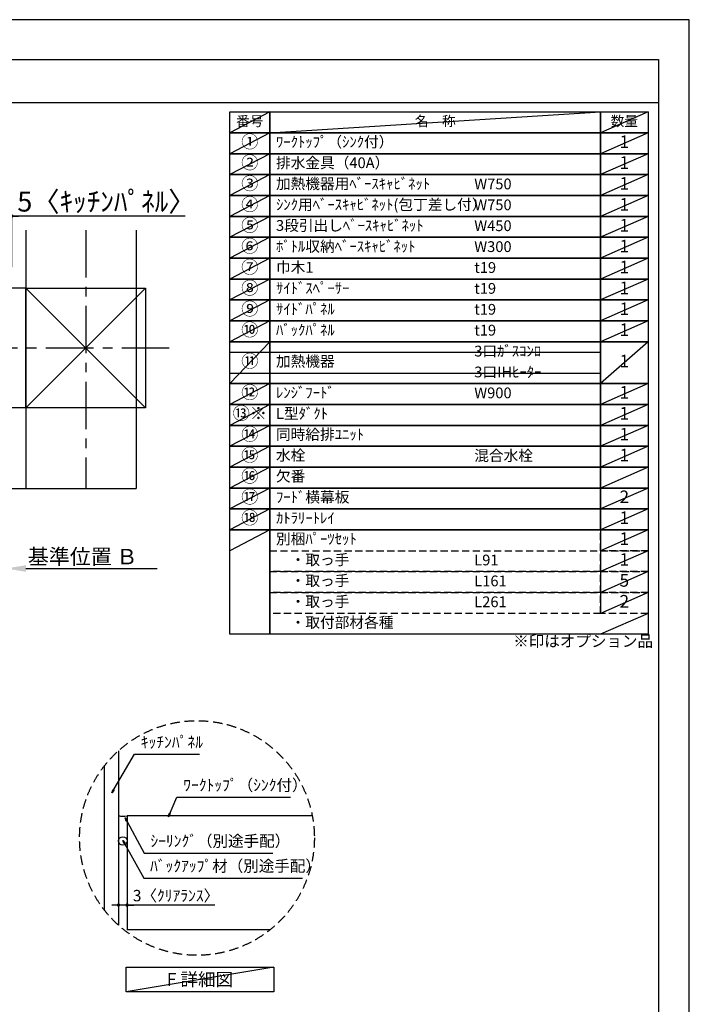
# Model space of a CAD drawing. Extents: x 0 to 26473, y -11045 to -2175.
# Drawn here: x 8946 to 12474, y -7392 to -2200 of the extents above; entities that cross this region are included whole.
import ezdxf

# ---------------------------------------------------------------- set-up
doc = ezdxf.new("R2010")
doc.units = 0
doc.header["$LTSCALE"] = 50
doc.header["$MEASUREMENT"] = 0
doc.linetypes.add('CENTER', pattern=[2, 1.25, -0.25, 0.25, -0.25])
doc.linetypes.add('DASHED', pattern=[0.75, 0.5, -0.25])
doc.layers.get('0').update_dxf_attribs({"linetype": 'CONTINUOUS'})
doc.layers.get('DEFPOINTS').update_dxf_attribs({"color": 146, "linetype": 'CONTINUOUS'})
for name, color, linetype in [('110-壁芯', 1, 'CENTER'), ('111-壁仕上', 3, 'CONTINUOUS'), ('112-壁内部', 8, 'CONTINUOUS'), ('120-キャビネット（外）', 7, 'CONTINUOUS'), ('150-機器', 8, 'CONTINUOUS'), ('160-文字', 254, 'CONTINUOUS'), ('166-寸法B', 11, 'CONTINUOUS'), ('180-補助', 161, 'CONTINUOUS'), ('190-図面外枠', 5, 'CONTINUOUS')]:
    doc.layers.add(name, color=color, linetype=linetype)
doc.styles.add('KH001', font='txt')
doc.dimstyles.new('KH1xx030', dxfattribs={"dimscale": 30, "dimtxt": 2, "dimasz": 0.6, "dimexe": 0.3, "dimexo": 1.2, "dimgap": 0.5, "dimtad": 3, "dimdec": 1, "dimdsep": 46, "dimlunit": 6, "dimtxsty": 'KH001', "dimblk": 'DOT', "dimcen": 1, "dimdle": 1, "dimclrd": 256, "dimclre": 256, "dimclrt": 256, "dimadec": 0, "dimazin": 0, "dimtfac": 1, "dimtdec": 1, "dimtix": 1, "dimtmove": 2, "dimatfit": 3, "dimldrblk": 'CLOSEDBLANK', "dimfxl": 1, "dimtolj": 1, "dimtzin": 0, "dimlwd": -1, "dimlwe": -1, "dimarcsym": 0})

# ---------------------------------------------------------------- blocks, each defined once
blk = doc.blocks.new('A$C5D946DDC')
at = {"layer": '190-図面外枠'}
for p, q in [((271, 14349.3), (20519, 14349.3)), ((20519, 14349.3), (20519, 350.7))]:
    blk.add_line(p, q, dxfattribs=at)
at = {"layer": 'DEFPOINTS'}
blk.add_lwpolyline([(0, 0), (20790, 0), (20790, 14700), (0, 14700)], close=True, dxfattribs=at)
blk = doc.blocks.new('*D76')
at = {"layer": '166-寸法B', "transparency": 16777216}
for p, q in [((8873.9, -5063.7), (8873.9, -5090.7)), ((8978.9, -5093.7), (9670.5, -5093.7))]:
    blk.add_line(p, q, dxfattribs=at)
blk.add_solid([(8978.9, -5076.2), (8978.9, -5111.2), (8873.9, -5093.7)], dxfattribs=at)
at = {"layer": 'DEFPOINTS', "color": 0, "transparency": 16777216}
for p in [(8873.9, -5093.7), (9661.5, -5093.7), (9661.5, -5181.3)]:
    blk.add_point(p, dxfattribs=at)
at = {"layer": '166-寸法B', "transparency": 16777216, "insert": (9277.5, -5031.2), "char_height": 81, "attachment_point": 5, "style": 'KH001'}
blk.add_mtext('\\A1;基準位置 Ｂ', dxfattribs=at)
blk = doc.blocks.new('_ClosedBlank')
at = {"color": 0, "linetype": 'ByBlock', "lineweight": -2}
for p, q in [((-1, 0.167), (0, 0)), ((-1, 0.167), (-1, -0.167)), ((0, 0), (-1, -0.167))]:
    blk.add_line(p, q, dxfattribs=at)
blk = doc.blocks.new('_None')
blk = doc.blocks.new('_Dot')
at = {"color": 0, "linetype": 'ByBlock', "lineweight": -2}
blk.add_line((-0.5, 0), (-1, 0), dxfattribs=at)
at = {"color": 0, "linetype": 'ByBlock', "const_width": 0.5}
blk.add_lwpolyline([(-0.25, 0, 1), (0.25, 0, 1)], format="xyb", close=True, dxfattribs=at)
blk = doc.blocks.new('*D79')
at = {"layer": '166-寸法B', "transparency": 16777216}
for p, q in [((8855.9, -3235.5), (8837.9, -3235.5)), ((8873.9, -3505.2), (8873.9, -3226.5)), ((8903.9, -3235.5), (8873.9, -3235.5)), ((8903.9, -3235.5), (8873.9, -3235.5)), ((8903.9, -3505.2), (8903.9, -3226.5)), ((9817.3, -3235.5), (8903.9, -3235.5)), ((8921.9, -3235.5), (8939.9, -3235.5))]:
    blk.add_line(p, q, dxfattribs=at)
at = {"layer": 'DEFPOINTS', "color": 0, "transparency": 16777216}
for p in [(8873.9, -3235.5), (8873.9, -3541.2), (8903.9, -3541.2)]:
    blk.add_point(p, dxfattribs=at)
at = {"layer": '166-寸法B', "transparency": 16777216, "xscale": 18, "yscale": 18, "zscale": 18}
blk.add_blockref('_Dot', (8873.9, -3235.5), dxfattribs=at)
at = {"layer": '166-寸法B', "transparency": 16777216, "xscale": 18, "yscale": 18, "zscale": 18, "rotation": 180}
blk.add_blockref('_Dot', (8903.9, -3235.5), dxfattribs=at)
at = {"layer": '166-寸法B', "transparency": 16777216, "insert": (9402.5, -3159.2), "char_height": 105, "attachment_point": 5, "style": 'KH001'}
blk.add_mtext('\\A1;5〈ｷｯﾁﾝﾊﾟﾈﾙ〉', dxfattribs=at)
blk = doc.blocks.new('*D125')
at = {"layer": '166-寸法B', "transparency": 16777216}
for p, q in [((9466.5, -6678.8), (9466.5, -6877.4)), ((9511.5, -6688.8), (9511.5, -6877.4)), ((9448.5, -6868.4), (9430.5, -6868.4)), ((9511.5, -6868.4), (9466.5, -6868.4)), ((9511.5, -6868.4), (9466.5, -6868.4)), ((9973.9, -6868.4), (9511.5, -6868.4)), ((9529.5, -6868.4), (9547.5, -6868.4))]:
    blk.add_line(p, q, dxfattribs=at)
at = {"layer": 'DEFPOINTS', "color": 0, "transparency": 16777216}
for p in [(9466.5, -6642.8), (9511.5, -6652.8), (9466.5, -6868.4)]:
    blk.add_point(p, dxfattribs=at)
at = {"layer": '166-寸法B', "transparency": 16777216, "xscale": 18, "yscale": 18, "zscale": 18}
blk.add_blockref('_Dot', (9466.5, -6868.4), dxfattribs=at)
at = {"layer": '166-寸法B', "transparency": 16777216, "xscale": 18, "yscale": 18, "zscale": 18, "rotation": 180}
blk.add_blockref('_Dot', (9511.5, -6868.4), dxfattribs=at)
at = {"layer": '166-寸法B', "transparency": 16777216, "insert": (9769.4, -6818.4), "char_height": 60, "attachment_point": 5, "style": 'KH001'}
blk.add_mtext('\\A1;3〈ｸﾘｱﾗﾝｽ〉', dxfattribs=at)

msp = doc.modelspace()

# ---------------------------------------------------------------- linework, layer by layer
at = {"layer": '110-壁芯', "color": 13, "linetype": 'CENTER', "ltscale": 4}
for p, q in [((9293.89, -3309.06), (9293.89, -4672.51)), ((9734.23, -3931.16), (7865.06, -3931.16))]:
    msp.add_line(p, q, dxfattribs=at)
at = {"layer": '111-壁仕上', "color": 71, "ltscale": 2}
msp.add_circle((9488.96, -6530.46), 22.5, dxfattribs=at)
at = {"layer": '112-壁内部', "color": 161}
for p, q in [((8978.89, -3309.06), (8978.89, -4672.51)), ((8978.89, -3616.16), (7805.27, -3616.16)), ((9608.89, -3616.16), (8978.89, -4246.16)), ((8978.89, -3616.16), (9608.89, -4246.16)), ((8978.89, -4246.16), (8034.57, -4246.16))]:
    msp.add_line(p, q, dxfattribs=at)
msp.add_lwpolyline([(9608.89, -4246.16), (8978.89, -4246.16), (8978.89, -3616.16), (9608.89, -3616.16)], close=True, dxfattribs=at)
at = {"layer": '120-キャビネット（外）'}
for p, q in [((9466.46, -6054.59), (9466.46, -6974.61)), ((9511.46, -6398.22), (9511.46, -6998.22)), ((10487.42, -6398.22), (9511.46, -6398.22)), ((10265.54, -6998.22), (9511.46, -6998.22))]:
    msp.add_line(p, q, dxfattribs=at)
at = {"layer": '150-機器'}
msp.add_arc((9493.02, -6310.8), 89.34, 252.70623, 281.91244, dxfattribs=at)
at = {"layer": '160-文字', "color": 6}
msp.add_line((12006.76, -4889.64), (12006.76, -5330.28), dxfattribs=at)
for points in [[(10052.71, -2686.44), (10263.89, -2686.44), (10263.89, -2796.6), (10052.71, -2796.6)], [(10263.89, -2686.44), (12006.76, -2686.44), (12006.76, -2796.6), (10263.89, -2796.6)], [(12006.76, -2686.44), (12256.76, -2686.44), (12256.76, -2796.6), (12006.76, -2796.6)], [(10052.71, -2796.6), (10263.89, -2796.6), (10263.89, -2906.76), (10052.71, -2906.76)], [(10263.89, -2796.6), (12006.76, -2796.6), (12006.76, -2906.76), (10263.89, -2906.76)], [(12006.76, -2796.6), (12256.76, -2796.6), (12256.76, -2906.76), (12006.76, -2906.76)], [(10052.71, -2906.76), (10263.89, -2906.76), (10263.89, -3016.92), (10052.71, -3016.92)], [(10263.89, -2906.76), (12006.76, -2906.76), (12006.76, -3016.92), (10263.89, -3016.92)], [(12006.76, -2906.76), (12256.76, -2906.76), (12256.76, -3016.92), (12006.76, -3016.92)], [(10052.71, -3016.92), (10263.89, -3016.92), (10263.89, -3127.08), (10052.71, -3127.08)], [(10263.89, -3016.92), (12006.76, -3016.92), (12006.76, -3127.08), (10263.89, -3127.08)], [(12006.76, -3016.92), (12256.76, -3016.92), (12256.76, -3127.08), (12006.76, -3127.08)], [(10052.71, -3127.08), (10263.89, -3127.08), (10263.89, -3237.24), (10052.71, -3237.24)], [(10263.89, -3127.08), (12006.76, -3127.08), (12006.76, -3237.24), (10263.89, -3237.24)], [(12006.76, -3127.08), (12256.76, -3127.08), (12256.76, -3237.24), (12006.76, -3237.24)], [(10052.71, -3237.24), (10263.89, -3237.24), (10263.89, -3347.4), (10052.71, -3347.4)], [(10263.89, -3237.24), (12006.76, -3237.24), (12006.76, -3347.4), (10263.89, -3347.4)], [(12006.76, -3237.24), (12256.76, -3237.24), (12256.76, -3347.4), (12006.76, -3347.4)], [(10052.71, -3347.4), (10263.89, -3347.4), (10263.89, -3457.56), (10052.71, -3457.56)], [(10263.89, -3347.4), (12006.76, -3347.4), (12006.76, -3457.56), (10263.89, -3457.56)], [(12006.76, -3347.4), (12256.76, -3347.4), (12256.76, -3457.56), (12006.76, -3457.56)], [(10052.71, -3457.56), (10263.89, -3457.56), (10263.89, -3567.72), (10052.71, -3567.72)], [(10263.89, -3457.56), (12006.76, -3457.56), (12006.76, -3567.72), (10263.89, -3567.72)], [(12006.76, -3457.56), (12256.76, -3457.56), (12256.76, -3567.72), (12006.76, -3567.72)], [(10052.71, -3567.72), (10263.89, -3567.72), (10263.89, -3677.88), (10052.71, -3677.88)], [(10263.89, -3567.72), (12006.76, -3567.72), (12006.76, -3677.88), (10263.89, -3677.88)], [(12006.76, -3567.72), (12256.76, -3567.72), (12256.76, -3677.88), (12006.76, -3677.88)], [(10052.71, -3677.88), (10263.89, -3677.88), (10263.89, -3788.04), (10052.71, -3788.04)], [(10263.89, -3677.88), (12006.76, -3677.88), (12006.76, -3788.04), (10263.89, -3788.04)], [(12006.76, -3677.88), (12256.76, -3677.88), (12256.76, -3788.04), (12006.76, -3788.04)], [(10052.71, -3788.04), (10263.89, -3788.04), (10263.89, -3898.2), (10052.71, -3898.2)], [(10263.89, -3788.04), (12006.76, -3788.04), (12006.76, -3898.2), (10263.89, -3898.2)], [(12006.76, -3788.04), (12256.76, -3788.04), (12256.76, -3898.2), (12006.76, -3898.2)], [(10052.71, -3898.2), (10263.89, -3898.2), (10263.89, -4118.52), (10052.71, -4118.52)], [(10263.89, -3898.2), (12006.76, -3898.2), (12006.76, -4118.52), (10263.89, -4118.52)], [(12006.76, -3898.2), (12256.76, -3898.2), (12256.76, -4118.52), (12006.76, -4118.52)], [(10052.71, -4118.52), (10263.89, -4118.52), (10263.89, -4228.68), (10052.71, -4228.68)], [(10263.89, -4118.52), (12006.76, -4118.52), (12006.76, -4228.68), (10263.89, -4228.68)], [(12006.76, -4118.52), (12256.76, -4118.52), (12256.76, -4228.68), (12006.76, -4228.68)], [(10052.71, -4228.68), (10263.89, -4228.68), (10263.89, -4338.84), (10052.71, -4338.84)], [(10263.89, -4228.68), (12006.76, -4228.68), (12006.76, -4338.84), (10263.89, -4338.84)], [(12006.76, -4228.68), (12256.76, -4228.68), (12256.76, -4338.84), (12006.76, -4338.84)], [(10052.71, -4338.84), (10263.89, -4338.84), (10263.89, -4449), (10052.71, -4449)], [(10263.89, -4338.84), (12006.76, -4338.84), (12006.76, -4449), (10263.89, -4449)], [(12006.76, -4338.84), (12256.76, -4338.84), (12256.76, -4449), (12006.76, -4449)], [(10052.71, -4449), (10263.89, -4449), (10263.89, -4559.16), (10052.71, -4559.16)], [(10263.89, -4449), (12006.76, -4449), (12006.76, -4559.16), (10263.89, -4559.16)], [(12006.76, -4449), (12256.76, -4449), (12256.76, -4559.16), (12006.76, -4559.16)], [(10052.71, -4559.16), (10263.89, -4559.16), (10263.89, -4669.32), (10052.71, -4669.32)], [(10263.89, -4559.16), (12006.76, -4559.16), (12006.76, -4669.32), (10263.89, -4669.32)], [(12006.76, -4559.16), (12256.76, -4559.16), (12256.76, -4669.32), (12006.76, -4669.32)], [(10052.71, -4669.32), (10263.89, -4669.32), (10263.89, -4779.48), (10052.71, -4779.48)], [(10263.89, -4669.32), (12006.76, -4669.32), (12006.76, -4779.48), (10263.89, -4779.48)], [(12006.76, -4669.32), (12256.76, -4669.32), (12256.76, -4779.48), (12006.76, -4779.48)], [(10052.71, -4779.48), (10263.89, -4779.48), (10263.89, -4889.64), (10052.71, -4889.64)], [(10263.89, -4779.48), (12006.76, -4779.48), (12006.76, -4889.64), (10263.89, -4889.64)], [(12006.76, -4779.48), (12256.76, -4779.48), (12256.76, -4889.64), (12006.76, -4889.64)], [(10052.71, -4889.64), (10263.89, -4889.64), (10263.89, -5440.44), (10052.71, -5440.44)], [(10263.89, -4889.64), (12256.76, -4889.64), (12256.76, -5440.44), (10263.89, -5440.44)]]:
    msp.add_lwpolyline(points, close=True, dxfattribs=at)
at = {"layer": '160-文字', "linetype": 'DASHED', "ltscale": 1.5}
for points in [[(12006.76, -4889.64), (12256.76, -4889.64), (12256.76, -4999.8), (12006.76, -4999.8)], [(10263.89, -4999.8), (12006.76, -4999.8), (12006.76, -5109.96), (10263.89, -5109.96)], [(12006.76, -4999.8), (12256.76, -4999.8), (12256.76, -5109.96), (12006.76, -5109.96)], [(10263.89, -5109.96), (12006.76, -5109.96), (12006.76, -5220.12), (10263.89, -5220.12)], [(12006.76, -5109.96), (12256.76, -5109.96), (12256.76, -5220.12), (12006.76, -5220.12)], [(10263.89, -5220.12), (12006.76, -5220.12), (12006.76, -5330.28), (10263.89, -5330.28)], [(12006.76, -5220.12), (12256.76, -5220.12), (12256.76, -5330.28), (12006.76, -5330.28)]]:
    msp.add_lwpolyline(points, close=True, dxfattribs=at)
at = {"layer": '160-文字'}
msp.add_lwpolyline([(9506.51, -7195.03), (10284.88, -7195.03), (10284.88, -7325.46), (9506.51, -7325.46)], close=True, dxfattribs=at)
at = {"layer": '160-文字', "linetype": 'DASHED', "ltscale": 2}
msp.add_circle((9879.94, -6514.6), 618.53, dxfattribs=at)
at = {"layer": '180-補助'}
msp.add_line((9391.46, -6135.18), (9391.46, -6894.02), dxfattribs=at)
at = {"layer": '190-図面外枠'}
msp.add_lwpolyline([(162.58, -2636.44), (12311.4, -2636.44)], dxfattribs=at)
at = {"layer": 'DEFPOINTS'}
for p, q in [((10263.89, -2686.44), (10052.71, -2796.6)), ((10263.89, -2796.6), (12006.76, -2686.44)), ((12256.76, -2686.44), (12006.76, -2796.6)), ((10052.71, -2796.6), (12006.76, -2796.6)), ((10263.89, -2796.6), (10052.71, -2906.76)), ((12256.76, -2796.6), (12006.76, -2906.76)), ((10263.89, -2906.76), (10052.71, -3016.92)), ((12256.76, -2906.76), (12006.76, -3016.92)), ((10263.89, -3016.92), (10052.71, -3127.08)), ((12256.76, -3016.92), (12006.76, -3127.08)), ((10263.89, -3127.08), (10052.71, -3237.24)), ((12256.76, -3127.08), (12006.76, -3237.24)), ((10263.89, -3237.24), (10052.71, -3347.4)), ((12256.76, -3237.24), (12006.76, -3347.4)), ((9559.31, -3309.06), (9559.31, -4672.51)), ((10263.89, -3347.4), (10052.71, -3457.56)), ((12256.76, -3347.4), (12006.76, -3457.56)), ((10263.89, -3457.56), (10052.71, -3567.72)), ((12256.76, -3457.56), (12006.76, -3567.72)), ((10263.89, -3567.72), (10052.71, -3677.88)), ((12256.76, -3567.72), (12006.76, -3677.88)), ((10263.89, -3677.88), (10052.71, -3788.04)), ((12256.76, -3677.88), (12006.76, -3788.04)), ((10263.89, -3788.04), (10052.71, -3898.2)), ((12256.76, -3788.04), (12006.76, -3898.2)), ((10263.89, -3898.2), (10052.71, -4118.52)), ((12256.76, -3898.2), (12006.76, -4118.52)), ((10052.71, -3953.28), (12006.76, -3953.28)), ((10052.71, -4063.44), (12006.76, -4063.44)), ((10263.89, -4118.52), (10052.71, -4228.68)), ((12256.76, -4118.52), (12006.76, -4228.68)), ((10263.89, -4228.68), (10052.71, -4338.84)), ((12256.76, -4228.68), (12006.76, -4338.84)), ((10263.89, -4338.84), (10052.71, -4449)), ((12256.76, -4338.84), (12006.76, -4449)), ((10263.89, -4449), (10052.71, -4559.16)), ((12256.76, -4449), (12006.76, -4559.16)), ((10263.89, -4559.16), (10052.71, -4669.32)), ((12256.76, -4559.16), (12006.76, -4669.32)), ((10263.89, -4669.32), (10052.71, -4779.48)), ((12256.76, -4669.32), (12006.76, -4779.48)), ((8855.89, -4672.51), (9559.31, -4672.51)), ((8855.89, -4672.51), (9559.31, -4672.51)), ((10263.89, -4779.48), (10052.71, -4889.64)), ((12256.76, -4779.48), (12006.76, -4889.64)), ((10263.89, -4889.64), (10052.71, -4999.8)), ((12256.76, -4889.64), (12006.76, -4999.8)), ((12256.76, -4999.8), (12006.76, -5109.96)), ((12256.76, -5109.96), (12006.76, -5220.12)), ((12256.76, -5220.12), (12006.76, -5330.28)), ((12256.76, -5330.28), (12006.76, -5440.44)), ((10284.88, -7195.03), (9506.51, -7325.46))]:
    msp.add_line(p, q, dxfattribs=at)

# ---------------------------------------------------------------- block references
at = {"layer": '190-図面外枠', "xscale": 0.6000000000058208, "yscale": 0.6000000000058208, "zscale": 0.6000000000058208}
msp.add_blockref('A$C5D946DDC', (0, -11020), dxfattribs=at)

# ---------------------------------------------------------------- texts
at = {"layer": '160-文字', "style": 'KH001'}
for s, insert, char_height, attachment_point in [('番号', (10158.3, -2741.52), 52.65, 5), ('名\u3000称', (11135.32, -2741.52), 52.65, 5), ('数量', (12131.76, -2741.52), 52.65, 5), ('①', (10158.3, -2851.68), 66.42, 5), ('ﾜｰｸﾄｯﾌﾟ（ｼﾝｸ付）', (10296.29, -2851.68), 56.7, 4), ('1', (12131.76, -2851.68), 66.42, 5), ('②', (10158.3, -2961.84), 66.42, 5), ('排水金具（40A）', (10296.29, -2961.84), 56.7, 4), ('1', (12131.76, -2961.84), 66.42, 5), ('③', (10158.3, -3072), 66.42, 5), ('加熱機器用ﾍﾞｰｽｷｬﾋﾞﾈｯﾄ', (10296.29, -3072), 56.7, 4), ('W750', (11341.01, -3073.44), 56.7, 4), ('1', (12131.76, -3072), 66.42, 5), ('④', (10158.3, -3182.16), 66.42, 5), ('ｼﾝｸ用ﾍﾞｰｽｷｬﾋﾞﾈｯﾄ(包丁差し付）', (10296.29, -3182.16), 56.7, 4), ('W750', (11341.01, -3183.6), 56.7, 4), ('1', (12131.76, -3182.16), 66.42, 5), ('⑤', (10158.3, -3292.32), 66.42, 5), ('3段引出しﾍﾞｰｽｷｬﾋﾞﾈｯﾄ', (10296.29, -3292.32), 56.7, 4), ('W450', (11341.01, -3293.76), 56.7, 4), ('1', (12131.76, -3292.32), 66.42, 5), ('⑥', (10158.3, -3402.48), 66.42, 5), ('ﾎﾞﾄﾙ収納ﾍﾞｰｽｷｬﾋﾞﾈｯﾄ', (10296.29, -3402.48), 56.7, 4), ('W300', (11341.01, -3403.92), 56.7, 4), ('1', (12131.76, -3402.48), 66.42, 5), ('⑦', (10158.3, -3512.64), 66.42, 5), ('巾木1', (10296.29, -3512.64), 56.7, 4), ('t19', (11341.01, -3514.08), 56.7, 4), ('1', (12131.76, -3512.64), 66.42, 5), ('⑧', (10158.3, -3622.8), 66.42, 5), ('ｻｲﾄﾞｽﾍﾟｰｻｰ', (10296.29, -3622.8), 56.7, 4), ('1', (12131.76, -3622.8), 66.42, 5), ('t19', (11341.01, -3624.24), 56.7, 4), ('⑨', (10158.3, -3732.96), 66.42, 5), ('ｻｲﾄﾞﾊﾟﾈﾙ', (10296.29, -3732.96), 56.7, 4), ('t19', (11341.01, -3734.4), 56.7, 4), ('1', (12131.76, -3732.96), 66.42, 5), ('⑩', (10158.3, -3843.12), 66.42, 5), ('ﾊﾞｯｸﾊﾟﾈﾙ', (10296.29, -3843.12), 56.7, 4), ('t19', (11341.01, -3844.56), 56.7, 4), ('1', (12131.76, -3843.12), 66.42, 5), ('3口ｶﾞｽｺﾝﾛ', (11341.01, -3954.72), 56.7, 4), ('⑪', (10158.3, -4008.36), 66.42, 5), ('加熱機器', (10296.29, -4008.36), 56.7, 4), ('1', (12131.76, -4008.36), 66.42, 5), ('3口IHﾋｰﾀｰ', (11341.01, -4064.88), 56.7, 4), ('⑫', (10158.3, -4173.6), 66.42, 5), ('ﾚﾝｼﾞﾌｰﾄﾞ', (10296.29, -4173.6), 56.7, 4), ('W900', (11341.01, -4175.04), 56.7, 4), ('1', (12131.76, -4173.6), 66.42, 5), ('{⑬※}', (10158.3, -4283.76), 66.42, 5), ('{L型ﾀﾞｸﾄ}', (10296.29, -4283.76), 56.7, 4), ('1', (12131.76, -4283.76), 66.42, 5), ('⑭', (10158.3, -4393.92), 66.42, 5), ('{同時給排ﾕﾆｯﾄ}', (10296.29, -4393.92), 56.7, 4), ('{1}', (12131.76, -4393.92), 66.42, 5), ('⑮', (10158.3, -4504.08), 66.42, 5), ('水栓', (10296.29, -4504.08), 56.7, 4), ('混合水栓', (11341.01, -4505.52), 56.7, 4), ('1', (12131.76, -4504.08), 66.42, 5), ('⑯', (10158.3, -4614.24), 66.42, 5), ('欠番', (10296.29, -4614.24), 56.7, 4), ('⑰', (10158.3, -4724.4), 66.42, 5), ('{ﾌｰﾄﾞ横幕板}', (10296.29, -4724.4), 56.7, 4), ('2', (12131.76, -4724.4), 66.42, 5), ('⑱', (10158.3, -4834.56), 66.42, 5), ('ｶﾄﾗﾘｰﾄﾚｲ', (10296.29, -4834.56), 56.7, 4), ('1', (12131.76, -4834.56), 66.42, 5), ('別梱ﾊﾟｰﾂｾｯﾄ', (10296.29, -4944.72), 56.7, 4), ('1', (12131.76, -4944.72), 66.42, 5), ('\u3000・取っ手', (10296.29, -5054.88), 56.7, 4), ('L91', (11341.01, -5056.32), 56.7, 4), ('1', (12131.76, -5054.88), 66.42, 5), ('\u3000・取っ手', (10296.29, -5165.04), 56.7, 4), ('L161', (11341.01, -5166.48), 56.7, 4), ('5', (12131.76, -5165.04), 66.42, 5), ('\u3000・取っ手', (10296.29, -5275.2), 56.7, 4), ('L261', (11341.01, -5276.64), 56.7, 4), ('2', (12131.76, -5275.2), 66.42, 5), ('\u3000・取付部材各種', (10296.29, -5385.36), 56.7, 4), ('※印はオプション品', (11546.36, -5525.39), 60, 7), ('ｷｯﾁﾝﾊﾟﾈﾙ', (9584.02, -6057.92), 60, 7), ('ﾜｰｸﾄｯﾌﾟ（ｼﾝｸ付）', (9807.65, -6284.47), 60, 7), ('ｼｰﾘﾝｸﾞ（別途手配）', (9634.48, -6579.29), 60, 7), ('ﾊﾞｯｸｱｯﾌﾟ材（別途手配）', (9632.67, -6710.91), 60, 7), ('{\\fArial|b0|i0|c0|p32;F} 詳細図', (9895.69, -7260.25), 68, 5)]:
    msp.add_mtext(s, dxfattribs=dict(at, insert=insert, char_height=char_height, attachment_point=attachment_point))

# ---------------------------------------------------------------- dimensions: what is measured, and where the dimension line sits
at = {"layer": '166-寸法B'}
dim = msp.add_linear_dim(base=(8873.89, -3235.53), p1=(8903.89, -3541.16), p2=(8873.89, -3541.16), dimstyle='KH1xx030', override={"dimtxt": 3.5, "dimlfac": 0.166667, "dimpost": '<>〈ｷｯﾁﾝﾊﾟﾈﾙ〉', "dimtmove": 1}, dxfattribs=at)
dim.commit()
dim.dimension.update_dxf_attribs({"geometry": '*D79', "text_midpoint": (9402.51, -3266.5), "dimtype": 128})
dim = msp.add_linear_dim(base=(9661.52, -5093.72), p1=(8873.89, -5093.72), p2=(9661.52, -5181.33), angle=180, text='基準位置 Ｂ', dimstyle='KH1xx030', override={"dimtxt": 2.7, "dimasz": 3.5, "dimexe": 0.1, "dimexo": 1, "dimblk2": 'None', "dimsah": 1, "dimdle": 0.3, "dimse2": 1}, dxfattribs=at)
dim.commit()
dim.dimension.update_dxf_attribs({"geometry": '*D76', "text_midpoint": (9277.52, -5031.23), "dimtype": 128})
dim = msp.add_linear_dim(base=(9466.46, -6868.41), p1=(9511.46, -6652.77), p2=(9466.46, -6642.78), angle=180, dimstyle='KH1xx030', override={"dimlfac": 0.066667, "dimpost": '<>〈ｸﾘｱﾗﾝｽ〉', "dimtmove": 1}, dxfattribs=at)
dim.commit()
dim.dimension.update_dxf_attribs({"geometry": '*D125', "text_midpoint": (9769.42, -6879.83), "dimtype": 128})

# ---------------------------------------------------------------- leaders
at = {"layer": '160-文字', "annotation_type": 0, "has_hookline": 1, "hookline_direction": 0}
for points, text_width in [([(9431.02, -6276.2), (9551.02, -6072.92), (9569.02, -6072.92)], 309.75), ([(9729.09, -6402.84), (9774.65, -6299.47), (9792.65, -6299.47)], 565.89), ([(9501.06, -6409.04), (9601.48, -6594.29), (9619.48, -6594.29)], 645.99), ([(9489.33, -6527.89), (9599.67, -6725.91), (9617.67, -6725.91)], 803.76)]:
    msp.add_leader(points, dimstyle='KH1xx030', override={"dimgap": 0.5, "dimtad": 1}, dxfattribs=dict(at, text_width=text_width))

doc.saveas('drawing.dxf')
